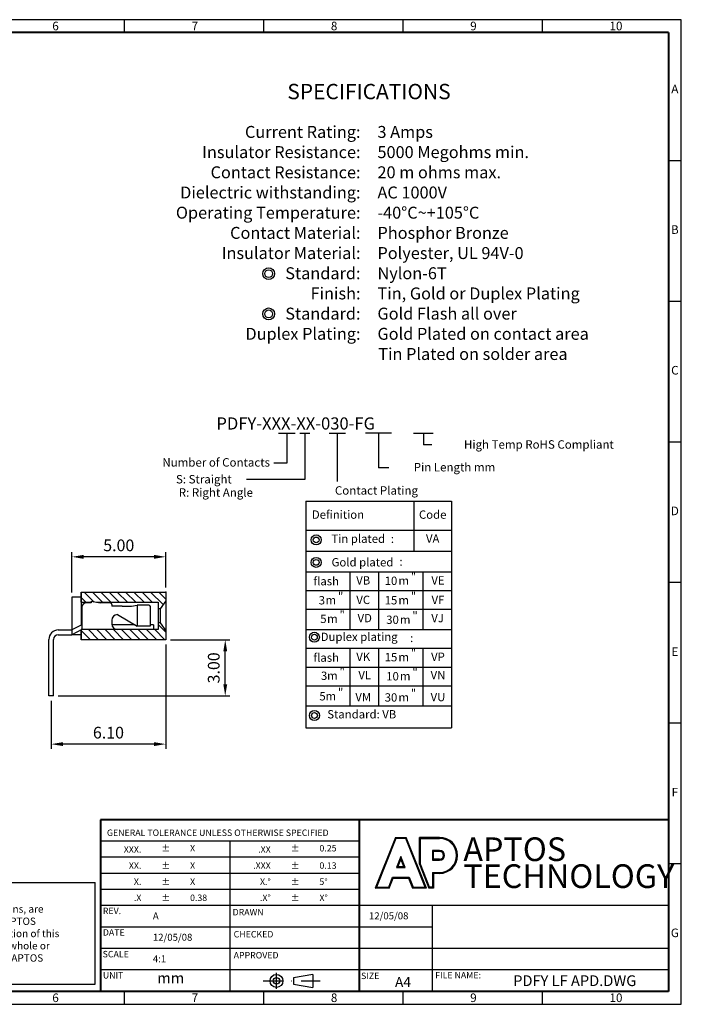
# Model space of a CAD drawing. Extents: x 439 to 736, y -4 to 206.
# Drawn here: x 595 to 736, y -4 to 206 of the extents above; entities that cross this region are included whole.
import ezdxf
from ezdxf.enums import TextEntityAlignment as Align

# ---------------------------------------------------------------- set-up
doc = ezdxf.new("R2010")
doc.units = 0
doc.header["$LTSCALE"] = 8
doc.header["$MEASUREMENT"] = 0
doc.linetypes.add('DASHDOT', pattern=[1, 0.5, -0.25, 0, -0.25])
doc.layers.get('0').update_dxf_attribs({"linetype": 'CONTINUOUS'})
doc.layers.get('DEFPOINTS').update_dxf_attribs({"linetype": 'CONTINUOUS'})
for name, color, linetype in [('2', 2, 'CONTINUOUS'), ('4', 4, 'CONTINUOUS'), ('Border', 7, 'CONTINUOUS'), ('S', 3, 'CONTINUOUS')]:
    doc.layers.add(name, color=color, linetype=linetype)
doc.styles.add('A', font='ROMANS.shx', dxfattribs={"height": 1})
doc.styles.add('B', font='ROMANS.shx', dxfattribs={"height": 2, "bigfont": 'china.shx'})
doc.styles.add('CHINA', font='romans.shx', dxfattribs={"bigfont": 'chineset.shx'})
doc.styles.add('COMPLEX', font='simplex', dxfattribs={"bigfont": 'CHINESET.SHX'})
doc.styles.add('GREEKS', font='greeks')
doc.styles.add('ROMANS', font='romans.shx')
doc.dimstyles.get("Standard").update_dxf_attribs({"dimtxt": 0.18, "dimasz": 0.18, "dimexe": 0.18, "dimexo": 0.0625, "dimgap": 0.09, "dimtad": 0, "dimtih": 1, "dimtoh": 1, "dimdec": 4, "dimzin": 0, "dimdsep": 46, "dimtxsty": 'Standard', "dimcen": 0.09, "dimadec": 0, "dimazin": 0, "dimtfac": 1, "dimtdec": 4, "dimtofl": 0, "dimtmove": 0, "dimatfit": 3, "dimfxl": 0, "dimtolj": 1, "dimtzin": 0, "dimarcsym": 0})

# ---------------------------------------------------------------- blocks, each defined once
blk = doc.blocks.new('APTOS Logo H New')
for p, q in [((5.13, 15.11), (0, 2.29)), ((5.13, 15.11), (7.89, 15.11)), ((5.13, 15.11), (5.28, 14.86)), ((7.74, 14.86), (7.89, 15.11)), ((13.02, 2.29), (7.89, 15.11)), ((11.22, 8.33), (11.22, 15.11)), ((16.33, 15.11), (11.22, 15.11)), ((11.47, 14.86), (11.22, 15.11)), ((5.28, 14.86), (0.35, 2.54)), ((7.74, 14.86), (5.28, 14.86)), ((12.67, 2.54), (7.74, 14.86)), ((11.47, 8.33), (11.47, 14.86)), ((11.47, 14.86), (16.33, 14.86)), ((6.51, 10.24), (5.4, 7.47)), ((7.62, 7.47), (6.51, 10.24)), ((6.51, 9.62), (6.51, 10.24)), ((14.8, 11.53), (14.55, 11.78)), ((16.33, 11.78), (14.55, 11.78)), ((14.55, 11.78), (14.55, 9.32)), ((14.8, 9.57), (14.8, 11.53)), ((16.33, 11.53), (14.8, 11.53)), ((2.81, 8.7), (2.81, 8.7)), ((5.75, 7.72), (5.4, 7.47)), ((6.51, 9.62), (5.75, 7.72)), ((5.75, 7.72), (7.27, 7.72)), ((7.27, 7.72), (6.51, 9.62)), ((7.27, 7.72), (7.62, 7.47)), ((11.22, 8.33), (13.64, 2.29)), ((11.47, 8.33), (11.22, 8.33)), ((13.79, 2.54), (11.47, 8.33)), ((14.8, 9.57), (14.55, 9.32)), ((14.55, 9.32), (16.33, 9.32)), ((16.33, 9.57), (14.8, 9.57)), ((3.43, 2.54), (4.42, 5)), ((4.42, 5), (8.61, 5)), ((4.42, 5), (4.57, 4.75)), ((5.4, 7.47), (7.62, 7.47)), ((5.4, 7.47), (5.65, 7.47)), ((7.62, 7.47), (7.37, 7.47)), ((8.61, 5), (8.45, 4.75)), ((8.61, 5), (9.59, 2.54)), ((14.8, 5.99), (14.55, 6.24)), ((14.55, 6.24), (16.33, 6.24)), ((14.55, 6.24), (14.55, 2.54)), ((14.8, 5.99), (14.8, 2.29)), ((16.33, 5.99), (14.8, 5.99)), ((0, 2.29), (0.35, 2.54)), ((0.35, 2.54), (3.43, 2.54)), ((3.43, 2.54), (3.58, 2.29)), ((3.58, 2.29), (4.57, 4.75)), ((4.57, 4.75), (8.45, 4.75)), ((8.45, 4.75), (9.44, 2.29)), ((9.59, 2.54), (9.44, 2.29)), ((9.59, 2.54), (12.67, 2.54)), ((13.02, 2.29), (12.67, 2.54)), ((13.79, 2.54), (13.64, 2.29)), ((14.55, 2.54), (13.79, 2.54)), ((14.17, 2.54), (14.42, 2.54)), ((14.55, 2.54), (14.8, 2.29)), ((3.58, 2.29), (0, 2.29)), ((13.02, 2.29), (9.44, 2.29)), ((14.8, 2.29), (13.64, 2.29))]:
    blk.add_line(p, q)
for radius in [4.56, 4.31, 1.23, 0.982]:
    blk.add_arc((16.33, 10.55), radius, 270, 90)
at = {"char_height": 6}
for s, insert, attachment_point in [('{\\fArial Narrow|b0|i0|c0|p34;APTOS}', (22.34, 15.11), 1), ('{\\fArial Narrow|b0|i0|c0|p34;TECHNOLOGY}', (22.34, 2.29), 7)]:
    blk.add_mtext(s, dxfattribs=dict(at, insert=insert, attachment_point=attachment_point))
blk = doc.blocks.new('*D19')
at = {"layer": 'DEFPOINTS', "color": 0}
for p in [(605.75, 91.64), (625.75, 84.12), (605.75, 83.04)]:
    blk.add_point(p, dxfattribs=at)
at = {"layer": 'S', "lineweight": -2}
for p, q in [((605.75, 84.04), (605.75, 92.64)), ((625.75, 85.12), (625.75, 92.64)), ((623.25, 91.64), (608.25, 91.64))]:
    blk.add_line(p, q, dxfattribs=at)
at = {"layer": 'S'}
for points in [[(608.25, 92.05), (608.25, 91.22), (605.75, 91.64)], [(623.25, 92.05), (623.25, 91.22), (625.75, 91.64)]]:
    blk.add_solid(points, dxfattribs=at)
at = {"layer": 'S', "insert": (615.75, 94.09), "char_height": 2.5, "attachment_point": 5, "style": 'ROMANS'}
blk.add_mtext('\\A1;5.00', dxfattribs=at)
blk = doc.blocks.new('*D20')
at = {"layer": 'DEFPOINTS', "color": 0}
for p in [(625.75, 73.96), (638.45, 73.96), (601.85, 61.96)]:
    blk.add_point(p, dxfattribs=at)
at = {"layer": 'S', "lineweight": -2}
for p, q in [((626.75, 73.96), (639.45, 73.96)), ((638.45, 64.46), (638.45, 71.46)), ((602.85, 61.96), (639.45, 61.96))]:
    blk.add_line(p, q, dxfattribs=at)
at = {"layer": 'S'}
for points in [[(638.04, 71.46), (638.87, 71.46), (638.45, 73.96)], [(638.04, 64.46), (638.87, 64.46), (638.45, 61.96)]]:
    blk.add_solid(points, dxfattribs=at)
at = {"layer": 'S', "insert": (636, 67.96), "char_height": 2.5, "attachment_point": 5, "rotation": 90, "style": 'ROMANS'}
blk.add_mtext('\\A1;3.00', dxfattribs=at)
blk = doc.blocks.new('*D21')
at = {"layer": 'DEFPOINTS', "color": 0}
for p in [(625.75, 73.96), (601.35, 61.96), (601.35, 51.69)]:
    blk.add_point(p, dxfattribs=at)
at = {"layer": 'S', "lineweight": -2}
for p, q in [((625.75, 72.96), (625.75, 50.69)), ((601.35, 60.96), (601.35, 50.69)), ((623.25, 51.69), (603.85, 51.69))]:
    blk.add_line(p, q, dxfattribs=at)
at = {"layer": 'S'}
for points in [[(603.85, 52.11), (603.85, 51.28), (601.35, 51.69)], [(623.25, 52.11), (623.25, 51.28), (625.75, 51.69)]]:
    blk.add_solid(points, dxfattribs=at)
at = {"layer": 'S', "insert": (613.55, 54.14), "char_height": 2.5, "attachment_point": 5, "style": 'ROMANS'}
blk.add_mtext('\\A1;6.10', dxfattribs=at)

msp = doc.modelspace()

# ---------------------------------------------------------------- hatches: boundary and pattern name
at = {"layer": 'S'}
h = msp.add_hatch(dxfattribs=at)
h.set_pattern_fill('ANSI31', color=1, scale=10, angle=-90, style=0)
h.set_pattern_definition([(315, (524.6436, 279.2094), (0.8838835, 0.8838835), [])])
h.paths.add_polyline_path([(607.7522, 84.1189), (607.7522, 81.9589), (624.1522, 81.9589), (624.1522, 80.5389), (624.5522, 80.5389), (625.7522, 82.2389), (625.7522, 84.1189)])
h.paths.add_polyline_path([(607.7522, 76.1189), (607.7522, 73.9589), (625.7522, 73.9589), (625.7522, 75.8389), (624.5522, 77.5389), (624.1522, 77.5389), (624.1522, 76.1189)])

# ---------------------------------------------------------------- linework, layer by layer
for p, q in [((607.7522, 84.1189), (625.7522, 84.1189)), ((607.7522, 84.1189), (625.7522, 84.1189)), ((607.7522, 84.1189), (607.7522, 77.0578)), ((607.7522, 81.9589), (607.7522, 84.1189)), ((625.7522, 84.1189), (625.7522, 73.9589)), ((625.7522, 84.1189), (625.7522, 73.9589)), ((625.7522, 84.1189), (625.7522, 73.9589)), ((607.7522, 83.0389), (605.7522, 83.0389)), ((605.7522, 83.0389), (605.7522, 75.0389)), ((605.7522, 83.0389), (605.7522, 79.5389)), ((605.7522, 83.0389), (605.7522, 79.5389)), ((607.7522, 81.9589), (609.8722, 81.9589)), ((609.8722, 82.1589), (611.765, 81.8389)), ((609.8722, 82.1589), (609.8722, 81.8389)), ((611.0552, 81.9589), (624.1522, 81.9589)), ((624.1522, 81.9589), (624.1522, 76.1189)), ((625.7522, 82.2389), (624.5522, 80.5389)), ((607.8722, 80.8389), (607.8722, 76.1189)), ((609.8722, 81.8389), (608.8722, 81.8389)), ((613.8722, 81.8389), (611.765, 81.8389)), ((614.2722, 81.4389), (614.2722, 81.1189)), ((616.4722, 81.1189), (614.2722, 81.1189)), ((622.2054, 81.3189), (619.6722, 81.3189)), ((619.6722, 81.3189), (619.6722, 76.8589)), ((622.2054, 81.3189), (622.4722, 81.0805)), ((622.4722, 81.0805), (622.4722, 76.8589)), ((624.5522, 80.5389), (624.1522, 80.5389)), ((624.5522, 80.5389), (624.5522, 77.5389)), ((605.7522, 78.5389), (605.7522, 75.0389)), ((605.7522, 78.5389), (605.7522, 75.0389)), ((614.2722, 78.1189), (614.2722, 77.3189)), ((615.4722, 79.3189), (619.6722, 76.8589)), ((602.8522, 76.0389), (605.7522, 76.0389)), ((607.8722, 77.1189), (605.7522, 76.0389)), ((607.8722, 76.1189), (605.7522, 75.0389)), ((607.7522, 73.9589), (607.7522, 76.1189)), ((624.1522, 76.1189), (607.7522, 76.1189)), ((607.7522, 76.0578), (607.7522, 73.9589)), ((623.1522, 76.1189), (607.8722, 76.1189)), ((619.2283, 77.1189), (614.2722, 77.1189)), ((619.2283, 77.1189), (614.2722, 77.1189)), ((622.4722, 76.8589), (619.6722, 76.8589)), ((623.1522, 77.1189), (622.4722, 77.1189)), ((623.1522, 77.1189), (622.4722, 77.1189)), ((623.1522, 77.1189), (623.1522, 76.1189)), ((624.5522, 77.5389), (624.1522, 77.5389)), ((624.5522, 77.5389), (625.7522, 75.8389)), ((600.8522, 61.9589), (600.8522, 74.0389)), ((601.8522, 61.9589), (601.8522, 74.0389)), ((602.8522, 75.0389), (605.7522, 75.0389)), ((607.7522, 75.0389), (605.7522, 75.0389)), ((625.7522, 73.9589), (607.7522, 73.9589)), ((625.7522, 73.9589), (607.7522, 73.9589)), ((601.8522, 61.9589), (600.8522, 61.9589))]:
    msp.add_line(p, q)
at = {"color": 7}
for centre, radius in [((657.8367, 95.2438), 1.0653), ((657.8367, 95.2438), 0.6214), ((657.8367, 90.4541), 1.0653), ((657.8367, 90.4541), 0.6214), ((657.4533, 74.498), 1.0653), ((657.4533, 74.498), 0.6214)]:
    msp.add_circle(centre, radius, dxfattribs=at)
for centre, radius, start, end in [((608.8722, 80.8389), 1, 90, 180), ((613.8722, 81.4389), 0.4, 360, 90), ((617.2722, 94.0189), 12.9248, 266.451318, 280.701351), ((615.4722, 78.1189), 1.2, 90, 180), ((602.8522, 74.0389), 2, 90, 180), ((615.4722, 77.3189), 1.2, 180, 270), ((602.8522, 74.0389), 1, 90, 180)]:
    msp.add_arc(centre, radius, start, end)
at = {"color": 0, "linetype": 'ByBlock'}
msp.add_point((625.7522, 84.1189), dxfattribs=at)
msp.add_point((625.7522, 84.1189), dxfattribs=at)
msp.add_point((625.7522, 84.1189), dxfattribs=at)
msp.add_point((625.7522, 84.1189), dxfattribs=at)
at = {"layer": '2'}
for p, q in [((649.8395, 117.9877), (653.3501, 117.9877)), ((651.5948, 117.9877), (651.5948, 111.6366)), ((654.3549, 117.9877), (656.5219, 117.9877)), ((655.4384, 117.9877), (655.4384, 108.137)), ((660.5937, 117.9877), (664.1043, 117.9877)), ((662.349, 117.9877), (662.349, 107.7289)), ((673.8971, 117.9902), (668.3851, 117.9902)), ((671.1411, 117.9902), (671.1411, 110.6319)), ((678.6204, 117.9877), (682.7655, 117.9877)), ((680.6929, 117.9877), (680.6929, 115.525)), ((682.5001, 115.525), (680.6929, 115.525)), ((651.5948, 111.6366), (648.8329, 111.6366)), ((673.3371, 110.6319), (671.1411, 110.6319)), ((655.4384, 108.137), (643.0134, 108.137))]:
    msp.add_line(p, q, dxfattribs=at)
at = {"layer": '2', "color": 7}
for radius in [1.0653, 0.6214]:
    msp.add_circle((657.471, 57.798), radius, dxfattribs=at)
at = {"layer": '4', "color": 7}
for p, q in [((655.6092, 103.5243), (655.6092, 55.1989)), ((655.6092, 103.5243), (686.6794, 103.5243)), ((678.6899, 103.5243), (678.6899, 92.8716)), ((686.6794, 103.5243), (686.6794, 55.1989)), ((655.6092, 97.3102), (686.6794, 97.3102)), ((655.6092, 92.8716), (686.6794, 92.8716)), ((655.6092, 88.433), (686.6794, 88.433)), ((665.0275, 88.433), (665.0275, 76.1286)), ((671.1443, 88.433), (671.1443, 76.1286)), ((680.5626, 88.433), (680.5626, 76.1286)), ((655.6092, 84.4383), (686.6794, 84.4383)), ((655.6092, 80.4436), (686.6794, 80.4436)), ((655.6092, 76.1286), (686.6794, 76.1286)), ((655.6092, 72.1338), (686.6794, 72.1338)), ((665.0275, 72.1338), (665.0275, 59.8293)), ((671.1443, 72.1338), (671.1443, 59.8293)), ((680.5626, 72.1338), (680.5626, 59.8293)), ((655.6092, 68.1391), (686.6794, 68.1391)), ((655.6092, 64.1444), (686.6794, 64.1444)), ((655.6092, 59.8293), (686.6794, 59.8293)), ((655.6092, 55.1989), (686.6794, 55.1989))]:
    msp.add_line(p, q, dxfattribs=at)
at = {"layer": 'Border', "linetype": 'Continuous'}
for p, q in [((735.6912, 206.2015), (438.6912, 206.2015)), ((616.8912, 206.2015), (616.8912, 203.4546)), ((646.5912, 206.2015), (646.5912, 203.4546)), ((676.2912, 206.2015), (676.2912, 203.4546)), ((705.9912, 206.2015), (705.9912, 203.4546)), ((735.6912, -3.7985), (735.6912, 206.2015)), ((732.9443, 176.2015), (735.6912, 176.2015)), ((732.9443, 146.2015), (735.6912, 146.2015)), ((732.9443, 116.2015), (735.6912, 116.2015)), ((732.9443, 86.2015), (735.6912, 86.2015)), ((732.9443, 56.2015), (735.6912, 56.2015)), ((732.9443, 26.2015), (735.6912, 26.2015)), ((538.5587, 22.1785), (610.697, 22.1785)), ((610.697, 0.4648), (610.697, 22.1785)), ((538.5587, 0.4648), (610.697, 0.4648)), ((616.8912, -1.0516), (616.8912, -3.7985)), ((646.5912, -1.0516), (646.5912, -3.7985)), ((676.2912, -1.0516), (676.2912, -3.7985)), ((705.9912, -1.0516), (705.9912, -3.7985)), ((438.6912, -3.7985), (735.6912, -3.7985))]:
    msp.add_line(p, q, dxfattribs=at)
at = {"layer": 'Border', "color": 4, "linetype": 'Continuous', "lineweight": 40}
for p, q in [((732.9443, 203.4546), (441.438, 203.4546)), ((732.9443, 203.4546), (732.9443, -1.0516)), ((732.9443, 35.5734), (611.8505, 35.5734)), ((611.8505, 35.5734), (611.8505, -1.0516)), ((667.0192, 35.5734), (667.0192, -1.0516)), ((732.9443, -1.0516), (441.438, -1.0516))]:
    msp.add_line(p, q, dxfattribs=at)
at = {"layer": 'Border', "color": 2, "linetype": 'Continuous'}
for p, q in [((667.0192, 30.9953), (611.8505, 30.9953)), ((639.4348, 30.9953), (639.4348, -1.0516)), ((667.0192, 27.5617), (611.8505, 27.5617)), ((667.0192, 24.1281), (611.8505, 24.1281)), ((667.0192, 20.6945), (611.8505, 20.6945)), ((732.9443, 17.2609), (611.8505, 17.2609)), ((682.5848, 17.2609), (682.5848, -1.0516)), ((682.5848, 12.6828), (611.8505, 12.6828)), ((732.9443, 8.1046), (611.8505, 8.1046)), ((732.9443, 3.5265), (611.8505, 3.5265)), ((657.1599, 2.5651), (653.0305, 1.8784)), ((657.1599, 2.5651), (657.1599, -0.1818)), ((653.0305, 1.8784), (653.0305, 0.5049)), ((653.0305, 0.5049), (657.1599, -0.1818))]:
    msp.add_line(p, q, dxfattribs=at)
at = {"layer": 'Border', "color": 2, "linetype": 'DASHDOT'}
for p, q in [((649.3771, -0.5023), (649.3771, 2.9405)), ((646.5681, 1.1917), (658.7344, 1.1917))]:
    msp.add_line(p, q, dxfattribs=at)
at = {"layer": 'Border', "linetype": 'Continuous'}
for centre, radius in [((647.7071, 152.0363), 1.27), ((647.7071, 152.0363), 0.845), ((647.7071, 143.4444), 1.27), ((647.7071, 143.4444), 0.845)]:
    msp.add_circle(centre, radius, dxfattribs=at)
at = {"layer": 'Border', "color": 2, "linetype": 'Continuous'}
for radius in [1.3734, 0.6867]:
    msp.add_circle((649.3771, 1.1917), radius, dxfattribs=at)

# ---------------------------------------------------------------- block references
at = {"linetype": 'Continuous', "xscale": 0.8420171980554869, "yscale": 0.8420171980555002, "zscale": 0.8420171980555005}
msp.add_blockref('APTOS Logo H New', (670.4096, 19.0787), dxfattribs=at)

# ---------------------------------------------------------------- texts
at = {"linetype": 'Continuous', "style": 'B'}
for s, height, p in [('SPECIFICATIONS', 3.276127, (669.1014, 190.8754)), ('PDFY LF APD.DWG', 2.289066, (712.9703, 1.2374))]:
    msp.add_text(s, height=height, dxfattribs=at).set_placement(p, align=Align.MIDDLE_CENTER)
for s, height, p in [('Current Rating:', 2.548099, (667.2949, 182.2638)), ('Insulator Resistance:', 2.548099, (667.2949, 177.9579)), ('Contact Resistance:', 2.548099, (667.2949, 173.6521)), ('Dielectric withstanding:', 2.548099, (667.2949, 169.3462)), ('Operating Temperature:', 2.548099, (667.2949, 165.0404)), ('Contact Material:', 2.548099, (667.2949, 160.7346)), ('Insulator Material:', 2.548099, (667.2949, 156.4287)), ('Standard:', 2.5481, (667.2949, 152.1229)), ('Finish:', 2.5481, (667.2949, 147.817)), ('Standard:', 2.5481, (667.2949, 143.5112)), ('Duplex Plating:', 2.548099, (667.2949, 139.2053))]:
    msp.add_text(s, height=height, dxfattribs=at).set_placement(p, align=Align.MIDDLE_RIGHT)
for s, height, p in [('3 Amps', 2.5481, (670.9078, 182.2638)), ('5000 Megohms min.', 2.548099, (670.9078, 177.9579)), ('20 m ohms max.', 2.548099, (670.9078, 173.6521)), ('AC 1000V', 2.5481, (670.9078, 169.3462)), ('-40%%DC~+105%%DC', 2.548099, (670.9078, 165.0404)), ('Phosphor Bronze', 2.548099, (670.9078, 160.7346)), ('Polyester, UL 94V-0', 2.548099, (670.9078, 156.4287)), ('Nylon-6T', 2.5481, (670.9078, 152.1229)), ('Tin, Gold or Duplex Plating', 2.548099, (670.9078, 147.817)), ('Gold Flash all over', 2.548099, (670.9078, 143.5112)), ('Gold Plated on contact area', 2.548099, (670.9078, 139.2053)), ('Tin Plated on solder area', 2.548099, (671.0741, 134.8995))]:
    msp.add_text(s, height=height, dxfattribs=at).set_placement(p, align=Align.MIDDLE_LEFT)
at = {"color": 7, "style": 'ROMANS'}
for p in [(673.7638, 94.6213), (675.5977, 89.7345), (677.8812, 73.4526)]:
    msp.add_text(':', height=1.7754, dxfattribs=at).set_placement(p)
at = {"color": 7, "linetype": 'Continuous', "style": 'B'}
for s, p in [('XXX.', (620.5637, 28.5347)), ('.XX', (648.148, 28.5347)), ('XX.', (620.5637, 25.1011)), ('.XXX', (648.148, 25.1011)), ('X.%%D', (648.148, 21.6675)), ('X.', (620.5637, 21.6675)), ('.X', (620.5637, 18.2339)), ('.X%%D', (648.148, 18.2339))]:
    msp.add_text(s, height=1.37344, dxfattribs=at).set_placement(p, align=Align.RIGHT)
for p in [(625.7594, 28.8026), (653.3438, 28.8026), (625.7594, 25.1011), (653.3438, 25.1011), (625.7594, 21.6675), (653.3438, 21.6675), (625.7594, 18.2339), (653.3438, 18.2339)]:
    msp.add_text('%%P', height=1.37344, dxfattribs=at).set_placement(p, align=Align.CENTER)
for s, height, p in [('X', 1.3734, (630.9552, 28.8026)), ('0.25', 1.37344, (658.5396, 28.8026)), ('X', 1.3734, (630.9552, 25.1011)), ('0.13', 1.37344, (658.5396, 25.1011)), ('5%%D', 1.37344, (658.5396, 21.6675)), ('X', 1.3734, (630.9552, 21.6675)), ('0.38', 1.37344, (630.9552, 18.2339)), ('X%%D', 1.37344, (658.5396, 18.2339))]:
    msp.add_text(s, height=height, dxfattribs=at).set_placement(p)
at = {"linetype": 'Continuous', "style": 'B'}
for s, p in [('A', (623.0226, 14.3196)), ('12/05/08', (669.1002, 14.3196)), ('12/05/08', (623.0226, 9.7414)), ('4:1', (623.0226, 5.1633))]:
    msp.add_text(s, height=1.4983, dxfattribs=at).set_placement(p)
at = {"layer": '2', "style": 'COMPLEX'}
msp.add_text('PDFY-XXX-XX-030-FG', height=2.592, dxfattribs=at).set_placement((636.5658, 118.7901))
at = {"layer": '2', "style": 'CHINA'}
for s, p in [('High Temp RoHS Compliant', (721.3037, 114.7051)), ('Number of Contacts', (647.9849, 110.8835)), ('Pin Length mm', (696.0167, 109.8575)), ('Contact Plating', (679.5432, 104.8961))]:
    msp.add_text(s, height=1.8, dxfattribs=at).set_placement(p, align=Align.RIGHT)
at = {"layer": '2', "color": 2, "style": 'ROMANS'}
for s, p in [('S: Straight', (633.8966, 107.9576)), ('R: Right Angle', (636.459, 105.1241))]:
    msp.add_text(s, height=1.8, dxfattribs=at).set_placement(p, align=Align.MIDDLE)
at = {"layer": '2', "color": 7}
for s, height, style, p in [('Definition', 1.77544, 'ROMANS', (662.489, 100.4172)), ('Code', 1.77544, 'ROMANS', (682.6846, 100.4172)), ('Tin plated', 1.77544, 'ROMANS', (666.8083, 95.2745)), ('VA', 1.77544, 'ROMANS', (682.6846, 95.2925)), ('Gold plated', 1.775437, 'ROMANS', (667.7124, 90.2516)), ('"', 1.7754, 'ROMANS', (678.5926, 87.1724)), ('flash', 1.77544, 'ROMANS', (659.9812, 86.2137)), ('VB', 1.77544, 'ROMANS', (667.8685, 86.3885)), ('10', 1.77544, 'ROMANS', (673.7921, 86.3036)), ('m', 1.7754, 'GREEKS', (676.5028, 86.3335)), ('VE', 1.77544, 'ROMANS', (683.8058, 86.3885)), ('"', 1.7754, 'ROMANS', (663.0558, 83.0162)), ('"', 1.7754, 'ROMANS', (678.5926, 83.0162)), ('3', 1.7754, 'ROMANS', (659.0516, 82.1474)), ('m', 1.7754, 'GREEKS', (660.9659, 82.1773)), ('VC', 1.77544, 'ROMANS', (667.8685, 82.2323)), ('15', 1.77544, 'ROMANS', (673.7921, 82.1474)), ('m', 1.7754, 'GREEKS', (676.5028, 82.1773)), ('VF', 1.77544, 'ROMANS', (683.8058, 82.2323)), ('"', 1.7754, 'ROMANS', (663.3839, 79.0533)), ('"', 1.7754, 'ROMANS', (678.9189, 78.8543)), ('5', 1.7754, 'ROMANS', (659.3797, 78.1845)), ('m', 1.7754, 'GREEKS', (661.294, 78.2144)), ('VD', 1.77544, 'ROMANS', (668.1938, 78.3394)), ('30', 1.77544, 'ROMANS', (674.1184, 77.9855)), ('m', 1.7754, 'GREEKS', (676.8291, 78.0154)), ('VJ', 1.77544, 'ROMANS', (683.7288, 78.3394)), ('"', 1.7754, 'ROMANS', (678.5926, 70.8732)), ('flash', 1.77544, 'ROMANS', (659.9812, 69.9145)), ('VK', 1.77544, 'ROMANS', (667.8685, 70.0893)), ('15', 1.77544, 'ROMANS', (673.7921, 70.0044)), ('m', 1.7754, 'GREEKS', (676.5028, 70.0343)), ('VP', 1.77544, 'ROMANS', (683.8058, 70.0893)), ('"', 1.7754, 'ROMANS', (663.3839, 66.909)), ('VL', 1.77544, 'ROMANS', (668.1938, 66.195)), ('"', 1.7754, 'ROMANS', (678.9189, 66.8095)), ('VN', 1.77544, 'ROMANS', (683.8058, 66.195)), ('3', 1.7754, 'ROMANS', (659.529, 66.0402)), ('m', 1.7754, 'GREEKS', (661.294, 66.07)), ('10', 1.77544, 'ROMANS', (674.1184, 65.9407)), ('m', 1.7754, 'GREEKS', (676.8291, 65.9705)), ('"', 1.7754, 'ROMANS', (663.0558, 62.5408)), ('"', 1.7754, 'ROMANS', (678.5926, 62.292)), ('5', 1.7754, 'ROMANS', (659.2009, 61.672)), ('m', 1.7754, 'GREEKS', (660.9659, 61.7018)), ('VM', 1.77544, 'ROMANS', (667.8685, 61.5081)), ('30', 1.77544, 'ROMANS', (673.7921, 61.4232)), ('m', 1.7754, 'GREEKS', (676.5028, 61.4531)), ('VU', 1.77544, 'ROMANS', (683.8058, 61.5081)), ('Standard: VB', 1.775437, 'ROMANS', (667.5622, 57.8287))]:
    msp.add_text(s, height=height, dxfattribs=dict(at, style=style)).set_placement(p, align=Align.MIDDLE)
at = {"layer": '2', "color": 7, "style": 'ROMANS'}
msp.add_text('Duplex plating', height=1.775437, dxfattribs=at).set_placement((658.8091, 73.6904))
at = {"layer": 'Border', "color": 2, "linetype": 'Continuous', "style": 'B'}
for s, height, p in [('GENERAL TOLERANCE UNLESS OTHERWISE SPECIFIED', 1.373439, (613.2226, 32.109)), ('REV.', 1.37344, (612.3541, 15.4296)), ('DRAWN', 1.37344, (640.0208, 15.1641)), ('DATE', 1.37344, (612.3541, 10.8515)), ('CHECKED', 1.37344, (640.2497, 10.4578)), ('SCALE', 1.37344, (612.3174, 6.2184)), ('APPROVED', 1.37344, (640.2497, 5.9804)), ('UNIT', 1.37344, (612.3541, 1.6952)), ('mm', 2.28907, (623.9341, 0.6585)), ('SIZE', 1.37344, (667.4129, 1.5775)), ('FILE NAME:', 1.37344, (683.2166, 1.7227)), ('A4', 2.14415, (674.6483, -0.1226))]:
    msp.add_text(s, height=height, dxfattribs=at).set_placement(p)
at = {"layer": 'Border', "linetype": 'Continuous', "width": 1.0022, "style": 'A'}
for s, insert, char_height, attachment_point in [('6', (601.5763, 205.7686), 1.8313, 1), ('9', (690.6763, 205.7686), 1.8313, 1), ('10', (720.3763, 205.7686), 1.83125, 1), ('7', (631.2763, 205.7686), 1.8313, 1), ('8', (660.9763, 205.7686), 1.8313, 1), ('A', (734.3177, 191.2015), 1.8313, 5), ('B', (734.3177, 161.2015), 1.8313, 5), ('C', (734.3177, 131.2015), 1.8313, 5), ('D', (734.3177, 101.2015), 1.8313, 5), ('E', (734.3177, 71.2015), 1.8313, 5), ('F', (734.3177, 41.2015), 1.8313, 5), ('G', (734.3177, 11.2015), 1.8313, 5), ('6', (601.5763, -1.4845), 1.8313, 1), ('7', (631.2763, -1.4845), 1.8313, 1), ('8', (660.9763, -1.4845), 1.8313, 1), ('9', (690.6763, -1.4845), 1.8313, 1), ('10', (720.3763, -1.4845), 1.83125, 1)]:
    msp.add_mtext(s, dxfattribs=dict(at, insert=insert, char_height=char_height, attachment_point=attachment_point))
at = {"layer": 'Border', "linetype": 'Continuous', "insert": (574.5273, 19.9223), "char_height": 1.567038, "attachment_point": 2, "style": 'A'}
msp.add_mtext('APTOS Technology CONFIDENTIAL\\PThis document, and all information it contains, are\\Pthe confidential, propriatary property of APTOS\\PTechnology. Disclosure, duplication or distribution of this\\Pdocument, or any information it contains, in whole or\\Ppart, without prior written permission from APTOS\\PTechnology is strictly prohibited ', dxfattribs=at)

# ---------------------------------------------------------------- dimensions: what is measured, and where the dimension line sits
at = {"layer": 'S'}
for base, p1, p2, picture, middle in [((605.7522, 91.6363), (625.7522, 84.1189), (605.7522, 83.0389), '*D19', (615.7522, 94.0863)), ((601.3522, 51.6917), (625.7522, 73.9589), (601.3522, 61.9589), '*D21', (613.5522, 54.1417))]:
    dim = msp.add_linear_dim(base=base, p1=p1, p2=p2, dimstyle='Standard', override={"dimtxt": 2.5, "dimasz": 2.5, "dimexe": 1, "dimexo": 1, "dimgap": 1.2, "dimtad": 1, "dimtih": 0, "dimtoh": 0, "dimdec": 2, "dimlfac": 0.25, "dimtxsty": 'ROMANS', "dimclrd": 256, "dimclre": 256, "dimclrt": 256, "dimtp": 0.1, "dimtm": 0.1, "dimtdec": 2}, dxfattribs=at)
    dim.commit()
    dim.dimension.update_dxf_attribs({"geometry": picture, "text_midpoint": middle})
dim = msp.add_linear_dim(base=(638.4538, 73.9589), p1=(601.8522, 61.9589), p2=(625.7522, 73.9589), angle=270, dimstyle='Standard', override={"dimtxt": 2.5, "dimasz": 2.5, "dimexe": 1, "dimexo": 1, "dimgap": 1.2, "dimtad": 1, "dimtih": 0, "dimtoh": 0, "dimdec": 2, "dimlfac": 0.25, "dimtxsty": 'ROMANS', "dimclrd": 256, "dimclre": 256, "dimclrt": 256, "dimtp": 0.1, "dimtm": 0.1, "dimtdec": 2}, dxfattribs=at)
dim.commit()
dim.dimension.update_dxf_attribs({"geometry": '*D20', "text_midpoint": (636.0038, 67.9589)})

doc.saveas('drawing.dxf')
